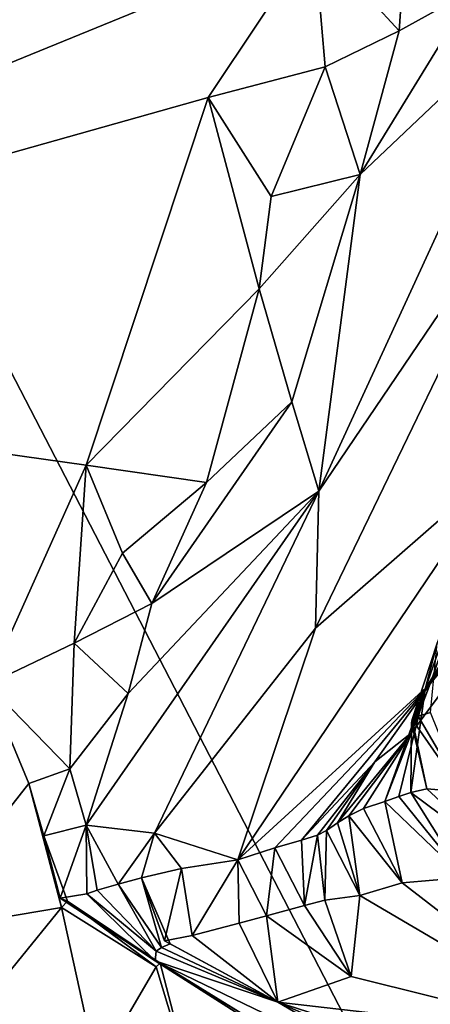
# Model space of a CAD drawing. Units: metres. Extents: x 25.52 to 30.13, y -6.58 to -1.97.
# Drawn here: x 28.13 to 28.26, y -4.59 to -4.29 of the extents above; entities that cross this region are included whole.
import ezdxf

# ---------------------------------------------------------------- set-up
doc = ezdxf.new("R2010")
doc.units = ezdxf.units.M

msp = doc.modelspace()

# ---------------------------------------------------------------- linework, layer by layer
at = {"layer": '1'}
for points in [[(28.33925, -4.80216, -0.16033), (27.84076, -3.83915, -0.1391), (28.82594, -2.33548, -0.13741)], [(28.21442, -3.7593, 7.93109), (26.34973, -4.01605, 7.9257), (27.916, -4.39346, 7.92044)], [(28.21442, -3.7593, 7.93109), (27.916, -4.39346, 7.92044), (28.26183, -4.13231, 7.92503)], [(27.54165, -4.36462, -0.16321), (27.84076, -3.83915, -0.1391), (28.33925, -4.80216, -0.16033)], [(28.26183, -4.13231, 7.92503), (27.916, -4.39346, 7.92044), (28.22153, -4.26881, 7.9211)], [(28.22153, -4.26881, 7.9211), (28.24702, -4.2965, 7.9005), (28.25021, -4.24998, 7.91485)], [(28.25021, -4.24998, 7.91485), (28.24702, -4.2965, 7.9005), (28.26933, -4.2841, 7.87825)], [(27.916, -4.39346, 7.92044), (28.18964, -4.31649, 7.92227), (28.22153, -4.26881, 7.9211)], [(28.22153, -4.26881, 7.9211), (28.18964, -4.31649, 7.92227), (28.22481, -4.30732, 7.91442)], [(28.22153, -4.26881, 7.9211), (28.22481, -4.30732, 7.91442), (28.24702, -4.2965, 7.9005)], [(28.24702, -4.2965, 7.9005), (28.23526, -4.33957, 7.89273), (28.26933, -4.2841, 7.87825)], [(28.26933, -4.2841, 7.87825), (28.23526, -4.33957, 7.89273), (28.29081, -4.28691, 7.84041)], [(28.23526, -4.33957, 7.89273), (28.22293, -4.43464, 7.83357), (28.29081, -4.28691, 7.84041)], [(28.29081, -4.28691, 7.84041), (28.22293, -4.43464, 7.83357), (28.28883, -4.33729, 7.78998)], [(28.24702, -4.2965, 7.9005), (28.22481, -4.30732, 7.91442), (28.23526, -4.33957, 7.89273)], [(28.18964, -4.31649, 7.92227), (28.20859, -4.34619, 7.91466), (28.22481, -4.30732, 7.91442)], [(28.22481, -4.30732, 7.91442), (28.20859, -4.34619, 7.91466), (28.23526, -4.33957, 7.89273)], [(27.916, -4.39346, 7.92044), (28.1531, -4.42676, 7.92054), (28.18964, -4.31649, 7.92227)], [(28.18964, -4.31649, 7.92227), (28.1531, -4.42676, 7.92054), (28.20496, -4.3739, 7.91133)], [(28.18964, -4.31649, 7.92227), (28.20496, -4.3739, 7.91133), (28.20859, -4.34619, 7.91466)], [(28.22293, -4.43464, 7.83357), (28.22194, -4.4757, 7.7714), (28.28883, -4.33729, 7.78998)], [(28.22194, -4.4757, 7.7714), (28.27945, -4.4255, 7.6738), (28.28883, -4.33729, 7.78998)], [(28.20859, -4.34619, 7.91466), (28.20496, -4.3739, 7.91133), (28.23526, -4.33957, 7.89273)], [(28.20496, -4.3739, 7.91133), (28.21479, -4.4078, 7.879), (28.23526, -4.33957, 7.89273)], [(28.23526, -4.33957, 7.89273), (28.21479, -4.4078, 7.879), (28.22293, -4.43464, 7.83357)], [(27.19916, -6.5147, -0.16477), (27.54165, -4.36462, -0.16321), (28.33925, -4.80216, -0.16033)], [(28.1531, -4.42676, 7.92054), (28.18921, -4.43201, 7.90053), (28.20496, -4.3739, 7.91133)], [(28.20496, -4.3739, 7.91133), (28.18921, -4.43201, 7.90053), (28.21479, -4.4078, 7.879)], [(28.28963, -4.43547, 7.59107), (28.25634, -4.49238, 7.57245), (28.33377, -4.3733, 7.49798)], [(28.25634, -4.49238, 7.57245), (28.30748, -4.43049, 7.33501), (28.33377, -4.3733, 7.49798)], [(27.916, -4.39346, 7.92044), (28.12346, -4.49256, 7.91914), (28.1531, -4.42676, 7.92054)], [(28.2548, -4.49402, 7.30937), (28.26741, -4.45778, 7.18962), (28.30976, -4.40486, 7.16321)], [(28.2548, -4.49402, 7.30937), (28.30976, -4.40486, 7.16321), (28.30748, -4.43049, 7.33501)], [(28.18921, -4.43201, 7.90053), (28.17272, -4.4683, 7.89767), (28.21479, -4.4078, 7.879)], [(28.17272, -4.4683, 7.89767), (28.22293, -4.43464, 7.83357), (28.21479, -4.4078, 7.879)], [(28.12346, -4.49256, 7.91914), (28.14946, -4.48025, 7.9136), (28.1531, -4.42676, 7.92054)], [(28.1531, -4.42676, 7.92054), (28.14946, -4.48025, 7.9136), (28.16393, -4.45317, 7.91322)], [(28.1531, -4.42676, 7.92054), (28.16393, -4.45317, 7.91322), (28.18921, -4.43201, 7.90053)], [(28.22194, -4.4757, 7.7714), (28.19857, -4.54525, 7.6713), (28.27945, -4.4255, 7.6738)], [(28.27945, -4.4255, 7.6738), (28.19857, -4.54525, 7.6713), (28.25634, -4.49238, 7.57245)], [(28.25634, -4.49238, 7.57245), (28.28963, -4.43547, 7.59107), (28.27945, -4.4255, 7.6738)], [(28.25068, -4.50713, 7.37197), (28.2548, -4.49402, 7.30937), (28.30748, -4.43049, 7.33501)], [(28.25634, -4.49238, 7.57245), (28.25068, -4.50713, 7.37197), (28.30748, -4.43049, 7.33501)], [(28.16393, -4.45317, 7.91322), (28.17272, -4.4683, 7.89767), (28.18921, -4.43201, 7.90053)], [(28.16568, -4.49534, 7.87786), (28.15305, -4.53481, 7.85233), (28.22293, -4.43464, 7.83357)], [(28.15305, -4.53481, 7.85233), (28.1736, -4.53716, 7.78614), (28.22293, -4.43464, 7.83357)], [(28.16568, -4.49534, 7.87786), (28.22293, -4.43464, 7.83357), (28.17272, -4.4683, 7.89767)], [(28.22293, -4.43464, 7.83357), (28.1736, -4.53716, 7.78614), (28.22194, -4.4757, 7.7714)], [(28.14946, -4.48025, 7.9136), (28.17272, -4.4683, 7.89767), (28.16393, -4.45317, 7.91322)], [(28.25845, -4.48019, 7.25097), (28.26741, -4.45778, 7.18962), (28.2548, -4.49402, 7.30937)], [(28.14946, -4.48025, 7.9136), (28.16568, -4.49534, 7.87786), (28.17272, -4.4683, 7.89767)], [(28.1736, -4.53716, 7.78614), (28.19857, -4.54525, 7.6713), (28.22194, -4.4757, 7.7714)], [(28.12346, -4.49256, 7.91914), (28.14816, -4.51787, 7.89549), (28.14946, -4.48025, 7.9136)], [(28.14946, -4.48025, 7.9136), (28.14816, -4.51787, 7.89549), (28.16568, -4.49534, 7.87786)], [(28.25091, -4.50313, 7.28219), (28.25268, -4.50209, 7.26229), (28.25845, -4.48019, 7.25097)], [(28.25091, -4.50313, 7.28219), (28.25845, -4.48019, 7.25097), (28.2548, -4.49402, 7.30937)], [(28.25637, -4.50096, 7.24258), (28.25845, -4.48019, 7.25097), (28.25268, -4.50209, 7.26229)], [(28.12346, -4.49256, 7.91914), (28.10067, -4.56707, 7.91676), (28.13585, -4.5223, 7.91565)], [(28.12346, -4.49256, 7.91914), (28.13585, -4.5223, 7.91565), (28.14816, -4.51787, 7.89549)], [(28.2097, -4.54161, 7.62747), (28.25634, -4.49238, 7.57245), (28.19857, -4.54525, 7.6713)], [(28.2177, -4.53929, 7.59074), (28.25634, -4.49238, 7.57245), (28.2097, -4.54161, 7.62747)], [(28.2177, -4.53929, 7.59074), (28.23973, -4.51581, 7.53191), (28.25634, -4.49238, 7.57245)], [(28.23973, -4.51581, 7.53191), (28.25068, -4.50713, 7.37197), (28.25634, -4.49238, 7.57245)], [(28.14816, -4.51787, 7.89549), (28.15305, -4.53481, 7.85233), (28.16568, -4.49534, 7.87786)], [(28.24268, -4.52768, 7.36872), (28.24693, -4.52618, 7.34095), (28.2548, -4.49402, 7.30937)], [(28.25068, -4.50713, 7.37197), (28.24268, -4.52768, 7.36872), (28.2548, -4.49402, 7.30937)], [(28.24693, -4.52618, 7.34095), (28.25053, -4.52505, 7.32123), (28.2548, -4.49402, 7.30937)], [(28.25053, -4.52505, 7.32123), (28.25068, -4.50409, 7.30223), (28.2548, -4.49402, 7.30937)], [(28.25068, -4.50409, 7.30223), (28.25091, -4.50313, 7.28219), (28.2548, -4.49402, 7.30937)], [(28.25637, -4.50096, 7.24258), (28.25268, -4.50209, 7.26229), (28.26606, -4.52479, 7.27549)], [(28.25068, -4.50409, 7.30223), (28.25053, -4.52505, 7.32123), (28.25535, -4.52387, 7.30163)], [(28.25091, -4.50313, 7.28219), (28.25068, -4.50409, 7.30223), (28.25535, -4.52387, 7.30163)], [(28.25268, -4.50209, 7.26229), (28.25091, -4.50313, 7.28219), (28.26606, -4.52479, 7.27549)], [(28.25091, -4.50313, 7.28219), (28.25535, -4.52387, 7.30163), (28.26606, -4.52479, 7.27549)], [(28.22853, -4.53408, 7.48789), (28.23193, -4.53205, 7.44873), (28.25068, -4.50713, 7.37197)], [(28.23973, -4.51581, 7.53191), (28.22853, -4.53408, 7.48789), (28.25068, -4.50713, 7.37197)], [(28.23193, -4.53205, 7.44873), (28.23625, -4.52985, 7.40748), (28.25068, -4.50713, 7.37197)], [(28.23625, -4.52985, 7.40748), (28.24268, -4.52768, 7.36872), (28.25068, -4.50713, 7.37197)], [(28.2177, -4.53929, 7.59074), (28.22245, -4.53782, 7.55931), (28.23973, -4.51581, 7.53191)], [(28.22245, -4.53782, 7.55931), (28.22519, -4.53642, 7.53146), (28.23973, -4.51581, 7.53191)], [(28.22519, -4.53642, 7.53146), (28.22853, -4.53408, 7.48789), (28.23973, -4.51581, 7.53191)], [(28.13585, -4.5223, 7.91565), (28.1404, -4.53796, 7.8936), (28.14816, -4.51787, 7.89549)], [(28.1404, -4.53796, 7.8936), (28.15305, -4.53481, 7.85233), (28.14816, -4.51787, 7.89549)], [(28.13585, -4.5223, 7.91565), (28.10067, -4.56707, 7.91676), (28.14564, -4.55954, 7.91605)], [(28.1404, -4.53796, 7.8936), (28.13585, -4.5223, 7.91565), (28.14564, -4.55954, 7.91605)], [(28.25053, -4.52505, 7.32123), (28.24693, -4.52618, 7.34095), (28.26648, -4.55052, 7.36376)], [(28.25535, -4.52387, 7.30163), (28.25053, -4.52505, 7.32123), (28.28104, -4.54773, 7.3265)], [(28.25053, -4.52505, 7.32123), (28.26648, -4.55052, 7.36376), (28.28104, -4.54773, 7.3265)], [(28.25535, -4.52387, 7.30163), (28.28104, -4.54773, 7.3265), (28.26606, -4.52479, 7.27549)], [(28.24268, -4.52768, 7.36872), (28.23625, -4.52985, 7.40748), (28.24793, -4.5521, 7.41737)], [(28.24693, -4.52618, 7.34095), (28.24268, -4.52768, 7.36872), (28.26648, -4.55052, 7.36376)], [(28.24268, -4.52768, 7.36872), (28.24793, -4.5521, 7.41737), (28.26648, -4.55052, 7.36376)], [(28.23625, -4.52985, 7.40748), (28.23193, -4.53205, 7.44873), (28.24793, -4.5521, 7.41737)], [(28.22853, -4.53408, 7.48789), (28.22519, -4.53642, 7.53146), (28.23519, -4.55596, 7.48686)], [(28.23193, -4.53205, 7.44873), (28.22853, -4.53408, 7.48789), (28.23519, -4.55596, 7.48686)], [(28.23193, -4.53205, 7.44873), (28.23519, -4.55596, 7.48686), (28.24793, -4.5521, 7.41737)], [(28.1404, -4.53796, 7.8936), (28.14523, -4.55673, 7.87293), (28.15305, -4.53481, 7.85233)], [(28.15305, -4.53481, 7.85233), (28.14523, -4.55673, 7.87293), (28.1533, -4.5554, 7.85364)], [(28.15305, -4.53481, 7.85233), (28.1533, -4.5554, 7.85364), (28.15631, -4.5543, 7.83387)], [(28.15305, -4.53481, 7.85233), (28.15631, -4.5543, 7.83387), (28.16267, -4.55248, 7.80129)], [(28.15305, -4.53481, 7.85233), (28.16267, -4.55248, 7.80129), (28.1736, -4.53716, 7.78614)], [(28.16267, -4.55248, 7.80129), (28.16967, -4.55066, 7.77468), (28.1736, -4.53716, 7.78614)], [(28.16967, -4.55066, 7.77468), (28.18166, -4.54784, 7.73164), (28.1736, -4.53716, 7.78614)], [(28.1736, -4.53716, 7.78614), (28.18166, -4.54784, 7.73164), (28.19857, -4.54525, 7.6713)], [(28.22245, -4.53782, 7.55931), (28.2247, -4.55728, 7.54911), (28.22519, -4.53642, 7.53146)], [(28.22519, -4.53642, 7.53146), (28.2247, -4.55728, 7.54911), (28.23519, -4.55596, 7.48686)], [(28.1404, -4.53796, 7.8936), (28.14564, -4.55954, 7.91605), (28.14741, -4.55758, 7.8932)], [(28.14741, -4.55758, 7.8932), (28.14523, -4.55673, 7.87293), (28.1404, -4.53796, 7.8936)], [(28.21862, -4.55894, 7.57827), (28.2177, -4.53929, 7.59074), (28.2097, -4.54161, 7.62747)], [(28.2177, -4.53929, 7.59074), (28.21862, -4.55894, 7.57827), (28.22245, -4.53782, 7.55931)], [(28.22245, -4.53782, 7.55931), (28.21862, -4.55894, 7.57827), (28.2247, -4.55728, 7.54911)], [(28.19857, -4.54525, 7.6713), (28.20722, -4.56199, 7.62818), (28.2097, -4.54161, 7.62747)], [(28.20722, -4.56199, 7.62818), (28.21862, -4.55894, 7.57827), (28.2097, -4.54161, 7.62747)], [(28.18166, -4.54784, 7.73164), (28.18491, -4.56793, 7.73469), (28.19857, -4.54525, 7.6713)], [(28.19857, -4.54525, 7.6713), (28.18491, -4.56793, 7.73469), (28.19896, -4.56425, 7.67011)], [(28.19857, -4.54525, 7.6713), (28.19896, -4.56425, 7.67011), (28.20722, -4.56199, 7.62818)], [(28.16967, -4.55066, 7.77468), (28.17659, -4.56953, 7.75451), (28.18166, -4.54784, 7.73164)], [(28.18166, -4.54784, 7.73164), (28.17659, -4.56953, 7.75451), (28.18491, -4.56793, 7.73469)], [(28.16967, -4.55066, 7.77468), (28.16267, -4.55248, 7.80129), (28.17563, -4.57148, 7.79454)], [(28.16967, -4.55066, 7.77468), (28.17563, -4.57148, 7.79454), (28.17823, -4.5704, 7.77473)], [(28.17659, -4.56953, 7.75451), (28.16967, -4.55066, 7.77468), (28.17823, -4.5704, 7.77473)], [(28.24793, -4.5521, 7.41737), (28.23519, -4.55596, 7.48686), (28.3089, -4.59923, 7.54397)], [(28.26648, -4.55052, 7.36376), (28.24793, -4.5521, 7.41737), (28.3089, -4.59923, 7.54397)], [(28.15631, -4.5543, 7.83387), (28.1533, -4.5554, 7.85364), (28.17406, -4.57258, 7.81774)], [(28.16267, -4.55248, 7.80129), (28.15631, -4.5543, 7.83387), (28.17406, -4.57258, 7.81774)], [(28.16267, -4.55248, 7.80129), (28.17406, -4.57258, 7.81774), (28.17563, -4.57148, 7.79454)], [(28.1533, -4.5554, 7.85364), (28.14523, -4.55673, 7.87293), (28.17375, -4.57556, 7.87449)], [(28.14523, -4.55673, 7.87293), (28.14741, -4.55758, 7.8932), (28.17375, -4.57556, 7.87449)], [(28.14741, -4.55758, 7.8932), (28.14564, -4.55954, 7.91605), (28.17409, -4.57727, 7.91478)], [(28.17375, -4.57556, 7.87449), (28.14741, -4.55758, 7.8932), (28.17526, -4.57626, 7.89483)], [(28.14741, -4.55758, 7.8932), (28.17409, -4.57727, 7.91478), (28.17526, -4.57626, 7.89483)], [(28.1533, -4.5554, 7.85364), (28.17375, -4.57556, 7.87449), (28.17406, -4.57258, 7.81774)], [(28.2247, -4.55728, 7.54911), (28.21862, -4.55894, 7.57827), (28.23259, -4.5802, 7.61839)], [(28.2247, -4.55728, 7.54911), (28.23259, -4.5802, 7.61839), (28.23519, -4.55596, 7.48686)], [(28.23519, -4.55596, 7.48686), (28.23259, -4.5802, 7.61839), (28.3089, -4.59923, 7.54397)], [(28.10067, -4.56707, 7.91676), (28.1189, -4.59229, 7.91779), (28.14564, -4.55954, 7.91605)], [(28.14564, -4.55954, 7.91605), (28.1189, -4.59229, 7.91779), (28.15624, -4.60778, 7.91934)], [(28.14564, -4.55954, 7.91605), (28.15624, -4.60778, 7.91934), (28.17409, -4.57727, 7.91478)], [(28.21862, -4.55894, 7.57827), (28.20722, -4.56199, 7.62818), (28.23259, -4.5802, 7.61839)], [(28.20722, -4.56199, 7.62818), (28.19896, -4.56425, 7.67011), (28.2106, -4.58792, 7.75673)], [(28.20722, -4.56199, 7.62818), (28.2106, -4.58792, 7.75673), (28.23259, -4.5802, 7.61839)], [(28.19896, -4.56425, 7.67011), (28.18491, -4.56793, 7.73469), (28.2106, -4.58792, 7.75673)], [(28.18491, -4.56793, 7.73469), (28.17659, -4.56953, 7.75451), (28.2106, -4.58792, 7.75673)], [(28.17659, -4.56953, 7.75451), (28.17823, -4.5704, 7.77473), (28.2106, -4.58792, 7.75673)], [(28.17406, -4.57258, 7.81774), (28.17375, -4.57556, 7.87449), (28.2106, -4.58792, 7.75673)], [(28.17563, -4.57148, 7.79454), (28.17406, -4.57258, 7.81774), (28.2106, -4.58792, 7.75673)], [(28.17823, -4.5704, 7.77473), (28.17563, -4.57148, 7.79454), (28.2106, -4.58792, 7.75673)], [(28.17375, -4.57556, 7.87449), (28.17526, -4.57626, 7.89483), (28.20395, -4.59395, 7.87648)], [(28.17375, -4.57556, 7.87449), (28.20395, -4.59395, 7.87648), (28.24327, -4.61978, 7.86636)], [(28.2106, -4.58792, 7.75673), (28.17375, -4.57556, 7.87449), (28.26239, -4.61828, 7.81528)], [(28.17375, -4.57556, 7.87449), (28.24327, -4.61978, 7.86636), (28.26239, -4.61828, 7.81528)], [(28.17409, -4.57727, 7.91478), (28.15624, -4.60778, 7.91934), (28.18484, -4.61307, 7.9156)], [(28.17526, -4.57626, 7.89483), (28.17409, -4.57727, 7.91478), (28.18484, -4.61307, 7.9156)], [(28.17526, -4.57626, 7.89483), (28.18484, -4.61307, 7.9156), (28.20395, -4.59395, 7.87648)], [(28.23259, -4.5802, 7.61839), (28.2106, -4.58792, 7.75673), (28.3089, -4.59923, 7.54397)], [(28.2106, -4.58792, 7.75673), (28.26239, -4.61828, 7.81528), (28.32475, -4.63862, 7.76589)], [(28.2106, -4.58792, 7.75673), (28.32475, -4.63862, 7.76589), (28.36023, -4.6361, 7.67775)], [(28.3089, -4.59923, 7.54397), (28.2106, -4.58792, 7.75673), (28.36023, -4.6361, 7.67775)]]:
    msp.add_3dface(points, dxfattribs=at)

doc.saveas('drawing.dxf')
